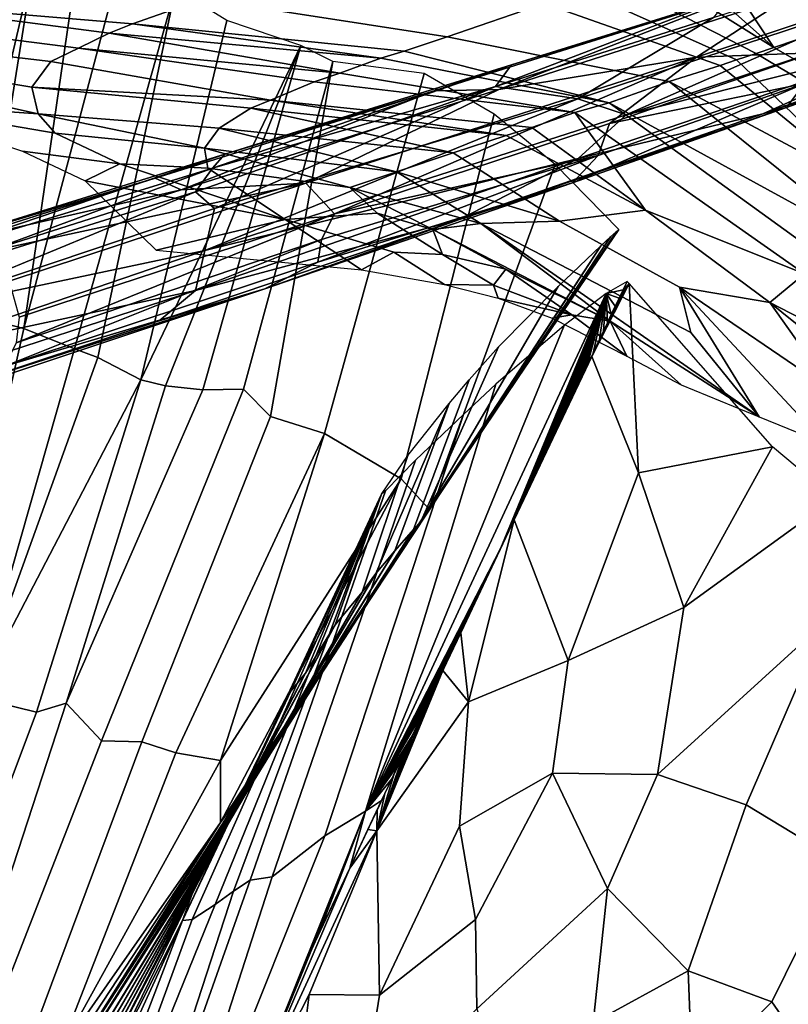
# Model space of a CAD drawing. Units: millimetres. Extents: x -440 to 460, y -607 to 440.
# Drawn here: x 217 to 273, y 55 to 127 of the extents above; entities that cross this region are included whole.
import ezdxf

# ---------------------------------------------------------------- set-up
doc = ezdxf.new("R2010")
doc.units = ezdxf.units.MM
doc.header["$MEASUREMENT"] = 0
doc.layers.add('TANAMAN_D3_FEUILLES_BANANIER', color=7, linetype='Continuous', true_color=0x83ff00)
doc.layers.add('TANAMAN_D3_TIGES_BANANIER', color=7, linetype='Continuous', true_color=0x865d38)

# ---------------------------------------------------------------- blocks, each defined once
blk = doc.blocks.new('9e740613-066a-4ec4-b5df-3724a2806e42')
at = {"layer": 'TANAMAN_D3_TIGES_BANANIER'}
for points in [[(257.597, 121.472, 1559.431), (267.484, 127.395, 1575.191), (282.48, 132.167, 1600.816), (281.924, 129.452, 1600.991)], [(289.034, 132.055, 1596.808), (266.252, 124.504, 1556.407), (274.771, 124.83, 1570.616)], [(273.146, 129.027, 1572.331), (266.252, 124.504, 1556.407), (289.034, 132.055, 1596.808)], [(247.114, 122.045, 1529.78), (251.831, 122.139, 1533.708), (270.419, 129.384, 1571.794)], [(252.757, 123.937, 1544.925), (247.114, 122.045, 1529.78), (270.419, 129.384, 1571.794)], [(251.831, 122.139, 1533.708), (273.146, 129.027, 1572.331), (270.419, 129.384, 1571.794)], [(268.703, 128.939, 1573.219), (252.757, 123.937, 1544.925), (270.419, 129.384, 1571.794)], [(261.109, 120.31, 1564.137), (257.597, 121.472, 1559.431), (281.924, 129.452, 1600.991)], [(282.743, 127.531, 1600.971), (261.109, 120.31, 1564.137), (281.924, 129.452, 1600.991)], [(267.484, 127.395, 1575.191), (251.59, 122.37, 1547.31), (268.703, 128.939, 1573.219)], [(251.59, 122.37, 1547.31), (252.757, 123.937, 1544.925), (268.703, 128.939, 1573.219)], [(273.146, 129.027, 1572.331), (251.831, 122.139, 1533.708), (266.252, 124.504, 1556.407)], [(257.597, 121.472, 1559.431), (251.59, 122.37, 1547.31), (267.484, 127.395, 1575.191)], [(283.6, 125.955, 1599.565), (261.109, 120.31, 1564.137), (282.743, 127.531, 1600.971)], [(288.794, 127.712, 1596.556), (274.14, 122.594, 1570.534), (272.829, 120.827, 1571.991)], [(288.794, 127.712, 1596.556), (272.829, 120.827, 1571.991), (287.235, 125.968, 1597.198)], [(257.611, 117.113, 1555.077), (283.6, 125.955, 1599.565), (271.082, 120.375, 1573.835)], [(283.6, 125.955, 1599.565), (257.611, 117.113, 1555.077), (261.109, 120.31, 1564.137)], [(287.235, 125.968, 1597.198), (272.829, 120.827, 1571.991), (271.082, 120.375, 1573.835)], [(287.235, 125.968, 1597.198), (271.082, 120.375, 1573.835), (285.941, 125.678, 1599.682)], [(283.6, 125.955, 1599.565), (285.941, 125.678, 1599.682), (271.082, 120.375, 1573.835)], [(266.252, 124.504, 1556.407), (237.757, 115.331, 1503.589), (239.841, 113.08, 1506.227)], [(251.831, 122.139, 1533.708), (237.757, 115.331, 1503.589), (266.252, 124.504, 1556.407)], [(266.252, 124.504, 1556.407), (239.841, 113.08, 1506.227), (259.894, 119.678, 1543.558)], [(266.252, 124.504, 1556.407), (259.894, 119.678, 1543.558), (274.771, 124.83, 1570.616)], [(274.14, 122.594, 1570.534), (274.771, 124.83, 1570.616), (259.894, 119.678, 1543.558)], [(251.59, 122.37, 1547.31), (230.935, 116.409, 1508.547), (252.757, 123.937, 1544.925)], [(230.935, 116.409, 1508.547), (231.839, 117.439, 1506.495), (252.757, 123.937, 1544.925)], [(252.757, 123.937, 1544.925), (231.839, 117.439, 1506.495), (247.114, 122.045, 1529.78)], [(226.745, 115.684, 1491.799), (228.652, 114.842, 1490.201), (247.114, 122.045, 1529.78)], [(231.839, 117.439, 1506.495), (226.745, 115.684, 1491.799), (247.114, 122.045, 1529.78)], [(251.831, 122.139, 1533.708), (228.652, 114.842, 1490.201), (237.757, 115.331, 1503.589)], [(228.652, 114.842, 1490.201), (251.831, 122.139, 1533.708), (247.114, 122.045, 1529.78)], [(229.694, 114.696, 1508.412), (230.935, 116.409, 1508.547), (251.59, 122.37, 1547.31)], [(231.085, 113.468, 1511.777), (229.694, 114.696, 1508.412), (251.59, 122.37, 1547.31)], [(257.597, 121.472, 1559.431), (231.085, 113.468, 1511.777), (251.59, 122.37, 1547.31)], [(274.14, 122.594, 1570.534), (259.074, 117.336, 1543.376), (257.196, 115.354, 1543.864)], [(274.14, 122.594, 1570.534), (257.196, 115.354, 1543.864), (272.829, 120.827, 1571.991)], [(259.074, 117.336, 1543.376), (274.14, 122.594, 1570.534), (259.894, 119.678, 1543.558)], [(261.109, 120.31, 1564.137), (230.374, 110.421, 1509.385), (257.597, 121.472, 1559.431)], [(230.374, 110.421, 1509.385), (231.085, 113.468, 1511.777), (257.597, 121.472, 1559.431)], [(272.829, 120.827, 1571.991), (257.196, 115.354, 1543.864), (248.955, 112.677, 1534.423)], [(272.829, 120.827, 1571.991), (248.955, 112.677, 1534.423), (271.082, 120.375, 1573.835)], [(261.109, 120.31, 1564.137), (257.611, 117.113, 1555.077), (230.374, 110.421, 1509.385)], [(271.082, 120.375, 1573.835), (248.955, 112.677, 1534.423), (257.611, 117.113, 1555.077)], [(259.074, 117.336, 1543.376), (259.894, 119.678, 1543.558), (239.841, 113.08, 1506.227)], [(208.743, 109.609, 1466.018), (210.226, 110.73, 1464.803), (231.839, 117.439, 1506.495)], [(208.743, 109.609, 1466.018), (231.839, 117.439, 1506.495), (230.935, 116.409, 1508.547)], [(231.839, 117.439, 1506.495), (210.226, 110.73, 1464.803), (226.745, 115.684, 1491.799)], [(257.611, 117.113, 1555.077), (229.691, 107.485, 1503.764), (230.374, 110.421, 1509.385)], [(248.955, 112.677, 1534.423), (229.691, 107.485, 1503.764), (257.611, 117.113, 1555.077)], [(259.074, 117.336, 1543.376), (238.613, 109.556, 1507.23), (257.196, 115.354, 1543.864)], [(259.074, 117.336, 1543.376), (238.901, 111.22, 1505.14), (238.613, 109.556, 1507.23)], [(238.901, 111.22, 1505.14), (259.074, 117.336, 1543.376), (239.841, 113.08, 1506.227)], [(229.694, 114.696, 1508.412), (207.878, 107.89, 1466.962), (230.935, 116.409, 1508.547)], [(207.878, 107.89, 1466.962), (208.743, 109.609, 1466.018), (230.935, 116.409, 1508.547)], [(210.226, 110.73, 1464.803), (212.14, 111.071, 1463.326), (226.745, 115.684, 1491.799)], [(226.745, 115.684, 1491.799), (212.14, 111.071, 1463.326), (228.652, 114.842, 1490.201)], [(228.652, 114.842, 1490.201), (214.278, 110.26, 1462.254), (237.757, 115.331, 1503.589)], [(214.278, 110.26, 1462.254), (216.094, 108.183, 1461.418), (237.757, 115.331, 1503.589)], [(239.841, 113.08, 1506.227), (237.757, 115.331, 1503.589), (216.094, 108.183, 1461.418), (216.822, 105.562, 1461.65)], [(257.196, 115.354, 1543.864), (238.613, 109.556, 1507.23), (234.75, 107.622, 1503.634)], [(257.196, 115.354, 1543.864), (234.75, 107.622, 1503.634), (248.955, 112.677, 1534.423)], [(231.085, 113.468, 1511.777), (207.82, 105.651, 1467.912), (229.694, 114.696, 1508.412)], [(207.82, 105.651, 1467.912), (207.878, 107.89, 1466.962), (229.694, 114.696, 1508.412)], [(212.14, 111.071, 1463.326), (214.278, 110.26, 1462.254), (228.652, 114.842, 1490.201)], [(230.374, 110.421, 1509.385), (207.82, 105.651, 1467.912), (231.085, 113.468, 1511.777)], [(239.841, 113.08, 1506.227), (216.822, 105.562, 1461.65), (216.606, 103.68, 1462.18)], [(239.841, 113.08, 1506.227), (216.606, 103.68, 1462.18), (238.901, 111.22, 1505.14)], [(234.75, 107.622, 1503.634), (227.036, 105.277, 1493.585), (248.955, 112.677, 1534.423)], [(229.691, 107.485, 1503.764), (248.955, 112.677, 1534.423), (227.036, 105.277, 1493.585)], [(238.613, 109.556, 1507.23), (238.901, 111.22, 1505.14), (215.781, 101.969, 1463.141)], [(238.901, 111.22, 1505.14), (216.606, 103.68, 1462.18), (215.781, 101.969, 1463.141)], [(208.559, 102.98, 1467.559), (207.82, 105.651, 1467.912), (230.374, 110.421, 1509.385)], [(229.691, 107.485, 1503.764), (208.559, 102.98, 1467.559), (230.374, 110.421, 1509.385)], [(234.75, 107.622, 1503.634), (238.613, 109.556, 1507.23), (215.781, 101.969, 1463.141)], [(229.691, 107.485, 1503.764), (210.284, 101.186, 1466.943), (208.559, 102.98, 1467.559)], [(229.691, 107.485, 1503.764), (227.036, 105.277, 1493.585), (212.421, 100.438, 1465.522), (210.284, 101.186, 1466.943)], [(234.75, 107.622, 1503.634), (214.154, 100.76, 1464.237), (212.421, 100.438, 1465.522)], [(234.75, 107.622, 1503.634), (212.421, 100.438, 1465.522), (227.036, 105.277, 1493.585)], [(214.154, 100.76, 1464.237), (234.75, 107.622, 1503.634), (215.781, 101.969, 1463.141)]]:
    blk.add_3dface(points, dxfattribs=at)
blk = doc.blocks.new('fe1ca72d-d912-4385-b198-a996276960f0')
at = {"layer": 'TANAMAN_D3_FEUILLES_BANANIER'}
for points in [[(266.956, 132.703, 1607.595), (264.647, 131.651, 1603.063), (271.903, 125.218, 1574.747)], [(266.956, 132.703, 1607.595), (271.903, 125.218, 1574.747), (278.59, 127.461, 1586.417)], [(211.885, 105.715, 1828.746), (217.9, 131.431, 1831.373), (215.352, 131.292, 1821.264)], [(211.885, 105.715, 1828.746), (213.768, 105.608, 1836.208), (217.9, 131.431, 1831.373)], [(213.768, 105.608, 1836.208), (217.184, 104.716, 1849.327), (221.058, 131.341, 1843.833), (217.9, 131.431, 1831.373)], [(264.647, 131.651, 1603.063), (262.834, 130.903, 1599.823), (271.903, 125.218, 1574.747)], [(224.124, 130.956, 1855.661), (221.058, 131.341, 1843.833), (217.184, 104.716, 1849.327)], [(224.124, 130.956, 1855.661), (217.184, 104.716, 1849.327), (220.866, 103.248, 1862.576), (228.23, 129.513, 1870.744)], [(270.611, 124.783, 1572.475), (271.903, 125.218, 1574.747), (262.834, 130.903, 1599.823), (260.302, 130.068, 1596.189)], [(225.102, 126.928, 1576.723), (230.237, 128.769, 1587.845), (209.911, 130.099, 1590.137), (205.854, 128.543, 1578.02)], [(248.059, 126.001, 1575.978), (255.134, 128.414, 1588.411), (235.419, 130.417, 1596.903), (230.237, 128.769, 1587.845)], [(269.177, 124.301, 1569.968), (270.611, 124.783, 1572.475), (260.302, 130.068, 1596.189), (257.999, 129.324, 1592.779)], [(228.23, 129.513, 1870.744), (220.866, 103.248, 1862.576), (222.579, 102.613, 1868.445)], [(222.579, 102.613, 1868.445), (225.701, 100.974, 1879.728), (231.979, 127.174, 1884.101), (228.23, 129.513, 1870.744)], [(267.976, 123.91, 1567.895), (269.177, 124.301, 1569.968), (257.999, 129.324, 1592.779), (255.134, 128.414, 1588.411)], [(223.407, 126.249, 1572.36), (205.854, 128.543, 1578.02), (204.574, 127.27, 1568.074), (221.16, 125.159, 1564.637)], [(223.407, 126.249, 1572.36), (225.102, 126.928, 1576.723), (205.854, 128.543, 1578.02)], [(244.929, 124.952, 1570.288), (248.059, 126.001, 1575.978), (230.237, 128.769, 1587.845), (225.102, 126.928, 1576.723)], [(264.262, 122.721, 1561.508), (267.976, 123.91, 1567.895), (255.134, 128.414, 1588.411), (248.059, 126.001, 1575.978)], [(204.574, 127.27, 1568.074), (203.554, 126.006, 1557.488), (219.148, 124.185, 1557.333), (221.16, 125.159, 1564.637)], [(225.701, 100.974, 1879.728), (237.373, 125.358, 1902.188), (231.979, 127.174, 1884.101)], [(278.59, 127.461, 1586.417), (271.903, 125.218, 1574.747), (288.687, 115.601, 1562.746), (287.597, 117.868, 1567.974)], [(225.102, 126.928, 1576.723), (223.407, 126.249, 1572.36), (243.226, 124.433, 1567.411)], [(225.102, 126.928, 1576.723), (243.226, 124.433, 1567.411), (244.929, 124.952, 1570.288)], [(219.148, 124.185, 1557.333), (203.554, 126.006, 1557.488), (204.395, 124.529, 1546.148), (217.768, 122.328, 1543.63)], [(223.407, 126.249, 1572.36), (221.16, 125.159, 1564.637), (240.227, 123.349, 1561.159)], [(223.407, 126.249, 1572.36), (240.227, 123.349, 1561.159), (243.226, 124.433, 1567.411)], [(248.059, 126.001, 1575.978), (244.929, 124.952, 1570.288), (259.878, 121.17, 1553.261), (264.262, 122.721, 1561.508)], [(238.346, 122.706, 1557.266), (221.16, 125.159, 1564.637), (219.148, 124.185, 1557.333), (235.168, 121.366, 1548.551)], [(221.16, 125.159, 1564.637), (238.346, 122.706, 1557.266), (240.227, 123.349, 1561.159)], [(225.701, 100.974, 1879.728), (227.508, 100.556, 1885.834), (237.373, 125.358, 1902.188)], [(237.373, 125.358, 1902.188), (227.508, 100.556, 1885.834), (230.222, 100.251, 1894.789)], [(230.222, 100.251, 1894.789), (233.2, 100.294, 1904.312), (239.71, 124.199, 1909.882), (237.373, 125.358, 1902.188)], [(259.878, 121.17, 1553.261), (244.929, 124.952, 1570.288), (243.226, 124.433, 1567.411)], [(271.903, 125.218, 1574.747), (270.611, 124.783, 1572.475), (286.6, 115.188, 1559.785), (288.687, 115.601, 1562.746)], [(217.768, 122.328, 1543.63), (204.395, 124.529, 1546.148), (206.33, 122.991, 1535.561), (218.21, 120.38, 1530.315)], [(219.148, 124.185, 1557.333), (217.768, 122.328, 1543.63), (235.168, 121.366, 1548.551)], [(239.71, 124.199, 1909.882), (233.2, 100.294, 1904.312), (235.162, 98.3, 1911.398)], [(235.162, 98.3, 1911.398), (239.109, 97.061, 1923.514), (246.376, 123.313, 1930.293), (239.71, 124.199, 1909.882)], [(257.371, 120.47, 1549.378), (259.878, 121.17, 1553.261), (243.226, 124.433, 1567.411), (240.227, 123.349, 1561.159)], [(279.098, 114.821, 1551.693), (269.177, 124.301, 1569.968), (267.976, 123.91, 1567.895)], [(270.611, 124.783, 1572.475), (269.177, 124.301, 1569.968), (279.098, 114.821, 1551.693), (286.6, 115.188, 1559.785)], [(267.976, 123.91, 1567.895), (264.262, 122.721, 1561.508), (279.098, 114.821, 1551.693)], [(218.21, 120.38, 1530.315), (206.33, 122.991, 1535.561), (201.322, 122.898, 1527.382), (206.401, 121.21, 1521.061)], [(240.227, 123.349, 1561.159), (238.346, 122.706, 1557.266), (257.371, 120.47, 1549.378)], [(239.109, 97.061, 1923.514), (244.701, 93.769, 1940.654), (251.497, 120.358, 1945.655), (246.376, 123.313, 1930.293)], [(217.768, 122.328, 1543.63), (218.21, 120.38, 1530.315), (231.425, 119.337, 1534.97), (233.728, 120.79, 1544.677)], [(217.768, 122.328, 1543.63), (233.728, 120.79, 1544.677), (235.168, 121.366, 1548.551)], [(238.346, 122.706, 1557.266), (235.168, 121.366, 1548.551), (254.237, 119.386, 1543.499), (257.371, 120.47, 1549.378)], [(264.262, 122.721, 1561.508), (259.878, 121.17, 1553.261), (275.038, 112.884, 1542.267), (274.924, 114.188, 1546.113)], [(264.262, 122.721, 1561.508), (274.924, 114.188, 1546.113), (279.098, 114.821, 1551.693)], [(252.355, 118.785, 1540.169), (235.168, 121.366, 1548.551), (233.728, 120.79, 1544.677)], [(252.355, 118.785, 1540.169), (254.237, 119.386, 1543.499), (235.168, 121.366, 1548.551)], [(224.176, 116.724, 1514.787), (219.449, 118.966, 1522.64), (206.401, 121.21, 1521.061), (217.066, 117.659, 1512.435)], [(206.401, 121.21, 1521.061), (219.449, 118.966, 1522.64), (218.21, 120.38, 1530.315)], [(233.728, 120.79, 1544.677), (231.425, 119.337, 1534.97), (248.492, 117.522, 1533.129)], [(248.492, 117.522, 1533.129), (252.355, 118.785, 1540.169), (233.728, 120.79, 1544.677)], [(259.878, 121.17, 1553.261), (257.371, 120.47, 1549.378), (274.131, 108.702, 1527.878), (274.912, 110.324, 1534.07)], [(274.912, 110.324, 1534.07), (275.038, 112.884, 1542.267), (259.878, 121.17, 1553.261)], [(218.21, 120.38, 1530.315), (219.449, 118.966, 1522.64), (230.364, 117.866, 1526.08)], [(218.21, 120.38, 1530.315), (230.364, 117.866, 1526.08), (231.425, 119.337, 1534.97)], [(244.701, 93.769, 1940.654), (246.711, 91.588, 1947.152), (255.935, 116.682, 1958.913), (251.497, 120.358, 1945.655)], [(257.371, 120.47, 1549.378), (254.237, 119.386, 1543.499), (262.536, 113.365, 1531.386)], [(257.371, 120.47, 1549.378), (262.536, 113.365, 1531.386), (274.131, 108.702, 1527.878)], [(244.36, 116.141, 1525.437), (231.425, 119.337, 1534.97), (230.364, 117.866, 1526.08)], [(248.492, 117.522, 1533.129), (231.425, 119.337, 1534.97), (244.36, 116.141, 1525.437)], [(254.237, 119.386, 1543.499), (252.355, 118.785, 1540.169), (262.536, 113.365, 1531.386)], [(230.6, 116.42, 1518.857), (230.364, 117.866, 1526.08), (219.449, 118.966, 1522.64), (224.176, 116.724, 1514.787)], [(248.492, 117.522, 1533.129), (256.261, 112.561, 1522.855), (262.536, 113.365, 1531.386), (252.355, 118.785, 1540.169)], [(240.952, 115.004, 1519.025), (230.364, 117.866, 1526.08), (230.6, 116.42, 1518.857)], [(244.36, 116.141, 1525.437), (230.364, 117.866, 1526.08), (240.952, 115.004, 1519.025)], [(224.176, 116.724, 1514.787), (217.066, 117.659, 1512.435), (221.641, 115.481, 1507.594)], [(256.261, 112.561, 1522.855), (248.492, 117.522, 1533.129), (244.36, 116.141, 1525.437)], [(236.23, 112.669, 1507.278), (224.176, 116.724, 1514.787), (221.641, 115.481, 1507.594)], [(230.6, 116.42, 1518.857), (224.176, 116.724, 1514.787), (236.23, 112.669, 1507.278)], [(242.95, 113.133, 1513.478), (240.952, 115.004, 1519.025), (230.6, 116.42, 1518.857), (236.23, 112.669, 1507.278)], [(246.711, 91.588, 1947.152), (260.575, 111.946, 1972.74), (255.935, 116.682, 1958.913)], [(250.507, 112.393, 1516.889), (244.36, 116.141, 1525.437), (240.952, 115.004, 1519.025)], [(256.261, 112.561, 1522.855), (244.36, 116.141, 1525.437), (250.507, 112.393, 1516.889)], [(221.641, 115.481, 1507.594), (226.825, 110.435, 1492.573), (236.23, 112.669, 1507.278)], [(250.507, 112.393, 1516.889), (240.952, 115.004, 1519.025), (247.018, 111.951, 1512.412)], [(247.018, 111.951, 1512.412), (240.952, 115.004, 1519.025), (242.95, 113.133, 1513.478)], [(242.95, 113.133, 1513.478), (236.23, 112.669, 1507.278), (244.17, 110.283, 1504.158), (247.716, 110.113, 1506.093)], [(247.018, 111.951, 1512.412), (242.95, 113.133, 1513.478), (247.716, 110.113, 1506.093)], [(262.536, 113.365, 1531.386), (256.261, 112.561, 1522.855), (265.011, 107.74, 1514.989), (271.6, 106.62, 1518.238)], [(262.536, 113.365, 1531.386), (271.6, 106.62, 1518.238), (274.131, 108.702, 1527.878)], [(236.23, 112.669, 1507.278), (226.825, 110.435, 1492.573), (241.805, 109.014, 1497.992)], [(241.805, 109.014, 1497.992), (244.17, 110.283, 1504.158), (236.23, 112.669, 1507.278)], [(250.507, 112.393, 1516.889), (247.018, 111.951, 1512.412), (259.943, 105.254, 1499.712)], [(265.827, 104.436, 1504.001), (265.011, 107.74, 1514.989), (256.261, 112.561, 1522.855), (250.507, 112.393, 1516.889)], [(250.507, 112.393, 1516.889), (270.823, 98.29, 1486.221), (265.827, 104.436, 1504.001)], [(270.823, 98.29, 1486.221), (250.507, 112.393, 1516.889), (259.943, 105.254, 1499.712)], [(259.274, 110.758, 1969.731), (259.976, 111.397, 1971.368), (246.54, 91.193, 1947.126)], [(259.976, 111.397, 1971.368), (246.733, 91.49, 1947.388), (246.54, 91.193, 1947.126)], [(246.711, 91.588, 1947.152), (253.637, 101.764, 1959.965), (260.575, 111.946, 1972.74)], [(260.423, 111.8, 1972.395), (260.579, 111.939, 1972.755), (246.711, 91.588, 1947.152)], [(260.579, 111.939, 1972.755), (253.637, 101.764, 1959.965), (246.711, 91.588, 1947.152)], [(260.423, 111.8, 1972.395), (246.711, 91.588, 1947.152), (246.733, 91.49, 1947.388)], [(259.976, 111.397, 1971.368), (260.423, 111.8, 1972.395), (246.733, 91.49, 1947.388)], [(247.018, 111.951, 1512.412), (252.339, 109.055, 1506.283), (259.943, 105.254, 1499.712)], [(252.339, 109.055, 1506.283), (247.018, 111.951, 1512.412), (247.716, 110.113, 1506.093)], [(260.575, 111.946, 1972.74), (253.637, 101.764, 1959.965), (260.579, 111.939, 1972.755)], [(260.579, 111.939, 1972.755), (253.637, 101.764, 1959.965), (260.579, 111.939, 1972.755)], [(259.274, 110.758, 1969.731), (246.159, 90.717, 1946.423), (256.151, 107.793, 1962.553)], [(259.274, 110.758, 1969.731), (246.54, 91.193, 1947.126), (246.159, 90.717, 1946.423)], [(247.867, 107.932, 1498.19), (244.17, 110.283, 1504.158), (241.805, 109.014, 1497.992)], [(247.716, 110.113, 1506.093), (244.17, 110.283, 1504.158), (247.867, 107.932, 1498.19), (251.434, 107.88, 1500.61)], [(252.339, 109.055, 1506.283), (247.716, 110.113, 1506.093), (251.434, 107.88, 1500.61)], [(257.167, 105.711, 1498.114), (252.339, 109.055, 1506.283), (251.434, 107.88, 1500.61)], [(259.943, 105.254, 1499.712), (252.339, 109.055, 1506.283), (257.167, 105.711, 1498.114)], [(274.131, 108.702, 1527.878), (271.6, 106.62, 1518.238), (285.209, 99.598, 1510.333)], [(256.151, 107.793, 1962.553), (246.159, 90.717, 1946.423), (251.811, 103.383, 1952.508)], [(251.772, 106.935, 1497.265), (251.434, 107.88, 1500.61), (247.867, 107.932, 1498.19)], [(257.167, 105.711, 1498.114), (251.434, 107.88, 1500.61), (251.772, 106.935, 1497.265)], [(262.02, 94.217, 1985.919), (261.331, 108.007, 1976.18), (258.602, 102.678, 1972.791)], [(259.761, 105.12, 1974.124), (258.602, 102.678, 1972.791), (261.331, 108.007, 1976.18)], [(259.651, 107.274, 1972.087), (260.899, 107.556, 1975.406), (261.187, 108.163, 1975.737)], [(261.331, 108.007, 1976.18), (260.623, 106.935, 1975.114), (259.761, 105.12, 1974.124)], [(261.331, 108.007, 1976.18), (260.899, 107.556, 1975.406), (260.623, 106.935, 1975.114)], [(261.187, 108.163, 1975.737), (260.899, 107.556, 1975.406), (260.899, 107.556, 1975.406)], [(261.187, 108.163, 1975.737), (260.899, 107.556, 1975.406), (261.187, 108.163, 1975.737)], [(261.187, 108.163, 1975.737), (260.899, 107.556, 1975.406), (261.331, 108.007, 1976.18)], [(271.789, 96.092, 2007.599), (261.331, 108.007, 1976.18), (262.02, 94.217, 1985.919)], [(265.011, 107.74, 1514.989), (265.827, 104.436, 1504.001), (270.823, 98.29, 1486.221)], [(275.66, 96.323, 1486.006), (265.011, 107.74, 1514.989), (270.823, 98.29, 1486.221)], [(276.214, 100.103, 1500.52), (265.011, 107.74, 1514.989), (275.66, 96.323, 1486.006)], [(271.6, 106.62, 1518.238), (265.011, 107.74, 1514.989), (276.214, 100.103, 1500.52)], [(242.109, 69.548, 1952.291), (251.977, 88.74, 1965.131), (259.651, 107.274, 1972.087)], [(242.109, 69.548, 1952.291), (259.651, 107.274, 1972.087), (256.587, 104.934, 1964.925)], [(251.977, 88.74, 1965.131), (252.264, 89.348, 1965.463), (259.651, 107.274, 1972.087)], [(259.651, 107.274, 1972.087), (252.264, 89.348, 1965.463), (252.551, 89.955, 1965.795)], [(259.651, 107.274, 1972.087), (252.551, 89.955, 1965.795), (252.714, 90.297, 1965.983)], [(259.651, 107.274, 1972.087), (252.714, 90.297, 1965.983), (253.414, 91.776, 1966.791)], [(259.651, 107.274, 1972.087), (253.414, 91.776, 1966.791), (253.701, 92.383, 1967.122)], [(253.703, 92.387, 1967.125), (259.651, 107.274, 1972.087), (253.701, 92.383, 1967.122)], [(259.651, 107.274, 1972.087), (253.703, 92.387, 1967.125), (254.276, 93.597, 1967.786)], [(259.651, 107.274, 1972.087), (254.276, 93.597, 1967.786), (254.564, 94.204, 1968.118)], [(254.565, 94.206, 1968.119), (259.651, 107.274, 1972.087), (254.564, 94.204, 1968.118)], [(259.651, 107.274, 1972.087), (254.565, 94.206, 1968.119), (255.139, 95.418, 1968.781)], [(255.427, 96.025, 1969.113), (259.651, 107.274, 1972.087), (255.139, 95.418, 1968.781)], [(259.651, 107.274, 1972.087), (255.427, 96.025, 1969.113), (255.715, 96.632, 1969.444)], [(259.651, 107.274, 1972.087), (255.715, 96.632, 1969.444), (256.002, 97.239, 1969.776)], [(256.29, 97.846, 1970.107), (259.651, 107.274, 1972.087), (256.002, 97.239, 1969.776)], [(259.651, 107.274, 1972.087), (256.29, 97.846, 1970.107), (256.578, 98.453, 1970.439)], [(259.651, 107.274, 1972.087), (256.578, 98.453, 1970.439), (256.866, 99.06, 1970.77)], [(257.154, 99.666, 1971.101), (259.651, 107.274, 1972.087), (256.866, 99.06, 1970.77)], [(259.651, 107.274, 1972.087), (257.154, 99.666, 1971.101), (257.442, 100.273, 1971.433)], [(259.651, 107.274, 1972.087), (257.442, 100.273, 1971.433), (257.73, 100.88, 1971.764)], [(258.017, 101.487, 1972.095), (259.651, 107.274, 1972.087), (257.73, 100.88, 1971.764)], [(259.651, 107.274, 1972.087), (258.017, 101.487, 1972.095), (258.305, 102.094, 1972.427)], [(259.651, 107.274, 1972.087), (258.305, 102.094, 1972.427), (258.706, 102.939, 1972.888)], [(259.651, 107.274, 1972.087), (258.706, 102.939, 1972.888), (259.17, 103.915, 1973.42)], [(259.651, 107.274, 1972.087), (259.17, 103.915, 1973.42), (259.458, 104.522, 1973.751)], [(259.746, 105.129, 1974.082), (259.651, 107.274, 1972.087), (259.458, 104.522, 1973.751)], [(259.651, 107.274, 1972.087), (260.611, 106.949, 1975.075), (260.899, 107.556, 1975.406)], [(260.611, 106.949, 1975.075), (259.651, 107.274, 1972.087), (260.322, 106.343, 1974.744)], [(259.651, 107.274, 1972.087), (259.746, 105.129, 1974.082), (260.034, 105.736, 1974.413)], [(259.651, 107.274, 1972.087), (260.034, 105.736, 1974.413), (260.322, 106.343, 1974.744)], [(260.611, 106.949, 1975.075), (260.322, 106.343, 1974.744), (260.322, 106.343, 1974.744)], [(260.611, 106.949, 1975.075), (260.322, 106.343, 1974.744), (260.335, 106.328, 1974.783)], [(260.611, 106.949, 1975.075), (260.322, 106.343, 1974.744), (260.611, 106.949, 1975.075)], [(260.623, 106.935, 1975.114), (260.611, 106.949, 1975.075), (260.335, 106.328, 1974.783)], [(260.899, 107.556, 1975.406), (260.611, 106.949, 1975.075), (260.611, 106.949, 1975.075)], [(260.899, 107.556, 1975.406), (260.611, 106.949, 1975.075), (260.623, 106.935, 1975.114)], [(260.899, 107.556, 1975.406), (260.611, 106.949, 1975.075), (260.899, 107.556, 1975.406)], [(255.722, 105.476, 1494.996), (257.167, 105.711, 1498.114), (251.772, 106.935, 1497.265)], [(260.623, 106.935, 1975.114), (260.335, 106.328, 1974.783), (259.761, 105.12, 1974.124)], [(260.335, 106.328, 1974.783), (260.047, 105.721, 1974.452), (259.761, 105.12, 1974.124)], [(260.322, 106.343, 1974.744), (260.034, 105.736, 1974.413), (260.034, 105.736, 1974.413)], [(260.322, 106.343, 1974.744), (260.034, 105.736, 1974.413), (260.047, 105.721, 1974.452)], [(260.322, 106.343, 1974.744), (260.034, 105.736, 1974.413), (260.322, 106.343, 1974.744)], [(260.335, 106.328, 1974.783), (260.322, 106.343, 1974.744), (260.047, 105.721, 1974.452)], [(271.6, 106.62, 1518.238), (276.214, 100.103, 1500.52), (288.334, 93.154, 1491.299)], [(288.334, 93.154, 1491.299), (285.209, 99.598, 1510.333), (271.6, 106.62, 1518.238)], [(208.14, 79.336, 1834.649), (211.306, 78.763, 1845.971), (217.184, 104.716, 1849.327), (213.768, 105.608, 1836.208)], [(261.167, 102.709, 1490.396), (257.167, 105.711, 1498.114), (255.722, 105.476, 1494.996)], [(259.943, 105.254, 1499.712), (257.167, 105.711, 1498.114), (261.167, 102.709, 1490.396)], [(260.034, 105.736, 1974.413), (259.746, 105.129, 1974.082), (259.746, 105.129, 1974.082)], [(260.034, 105.736, 1974.413), (259.746, 105.129, 1974.082), (260.034, 105.736, 1974.413)], [(260.034, 105.736, 1974.413), (259.746, 105.129, 1974.082), (259.761, 105.12, 1974.124)], [(260.047, 105.721, 1974.452), (260.034, 105.736, 1974.413), (259.761, 105.12, 1974.124)], [(256.587, 104.934, 1964.925), (251.62, 100.672, 1953.275), (242.109, 69.548, 1952.291)], [(259.761, 105.12, 1974.124), (259.47, 104.508, 1973.789), (258.602, 102.678, 1972.791)], [(259.746, 105.129, 1974.082), (259.458, 104.522, 1973.751), (259.458, 104.522, 1973.751)], [(259.746, 105.129, 1974.082), (259.458, 104.522, 1973.751), (259.47, 104.508, 1973.789)], [(259.746, 105.129, 1974.082), (259.458, 104.522, 1973.751), (259.746, 105.129, 1974.082)], [(259.761, 105.12, 1974.124), (259.746, 105.129, 1974.082), (259.47, 104.508, 1973.789)], [(270.823, 98.29, 1486.221), (259.943, 105.254, 1499.712), (265.12, 100.623, 1487.552)], [(265.12, 100.623, 1487.552), (259.943, 105.254, 1499.712), (261.167, 102.709, 1490.396)], [(211.306, 78.763, 1845.971), (213.614, 77.862, 1854.469), (220.866, 103.248, 1862.576), (217.184, 104.716, 1849.327)], [(259.47, 104.508, 1973.789), (259.182, 103.901, 1973.458), (258.602, 102.678, 1972.791)], [(259.458, 104.522, 1973.751), (259.17, 103.915, 1973.42), (259.17, 103.915, 1973.42)], [(259.458, 104.522, 1973.751), (259.17, 103.915, 1973.42), (259.182, 103.901, 1973.458)], [(259.458, 104.522, 1973.751), (259.17, 103.915, 1973.42), (259.458, 104.522, 1973.751)], [(259.47, 104.508, 1973.789), (259.458, 104.522, 1973.751), (259.182, 103.901, 1973.458)], [(251.811, 103.383, 1952.508), (246.159, 90.717, 1946.423), (245.615, 90.08, 1945.341), (249.656, 100.981, 1947.54)], [(259.182, 103.901, 1973.458), (258.894, 103.294, 1973.127), (258.602, 102.678, 1972.791)], [(259.17, 103.915, 1973.42), (258.706, 102.939, 1972.888), (258.882, 103.308, 1973.089)], [(259.17, 103.915, 1973.42), (258.882, 103.308, 1973.089), (258.894, 103.294, 1973.127)], [(259.17, 103.915, 1973.42), (258.882, 103.308, 1973.089), (259.17, 103.915, 1973.42)], [(259.182, 103.901, 1973.458), (259.17, 103.915, 1973.42), (258.894, 103.294, 1973.127)], [(222.579, 102.613, 1868.445), (220.866, 103.248, 1862.576), (213.614, 77.862, 1854.469)], [(258.602, 102.678, 1972.791), (258.706, 102.939, 1972.888), (252.959, 90.768, 1966.323)], [(258.305, 102.094, 1972.427), (252.959, 90.768, 1966.323), (258.706, 102.939, 1972.888)], [(262.02, 94.217, 1985.919), (258.602, 102.678, 1972.791), (252.959, 90.768, 1966.323), (256.897, 80.526, 1981.999)], [(258.894, 103.294, 1973.127), (258.882, 103.308, 1973.089), (258.602, 102.678, 1972.791)], [(258.882, 103.308, 1973.089), (258.706, 102.939, 1972.888), (258.602, 102.678, 1972.791)], [(222.579, 102.613, 1868.445), (213.614, 77.862, 1854.469), (225.701, 100.974, 1879.728)], [(258.305, 102.094, 1972.427), (258.018, 101.487, 1972.095), (252.959, 90.768, 1966.323)], [(258.305, 102.094, 1972.427), (258.017, 101.487, 1972.095), (258.018, 101.487, 1972.095)], [(258.018, 101.487, 1972.095), (257.73, 100.88, 1971.764), (252.959, 90.768, 1966.323)], [(258.017, 101.487, 1972.095), (257.73, 100.88, 1971.764), (257.73, 100.88, 1971.764)], [(258.017, 101.487, 1972.095), (257.73, 100.88, 1971.764), (258.018, 101.487, 1972.095)], [(225.701, 100.974, 1879.728), (213.614, 77.862, 1854.469), (218.103, 76.75, 1871.088)], [(218.103, 76.75, 1871.088), (220.258, 77.417, 1878.105), (227.508, 100.556, 1885.834), (225.701, 100.974, 1879.728)], [(220.258, 77.417, 1878.105), (230.222, 100.251, 1894.789), (227.508, 100.556, 1885.834)], [(239.143, 67.742, 1944.916), (242.109, 69.548, 1952.291), (251.62, 100.672, 1953.275), (249.239, 98.468, 1947.64)], [(249.656, 100.981, 1947.54), (245.615, 90.08, 1945.341), (244.243, 88.507, 1942.482), (248.209, 99.267, 1944.279)], [(257.73, 100.88, 1971.764), (257.442, 100.273, 1971.433), (252.959, 90.768, 1966.323)], [(257.73, 100.88, 1971.764), (257.442, 100.273, 1971.433), (257.442, 100.273, 1971.433)], [(257.73, 100.88, 1971.764), (257.442, 100.273, 1971.433), (257.73, 100.88, 1971.764)], [(233.2, 100.294, 1904.312), (230.222, 100.251, 1894.789), (220.258, 77.417, 1878.105), (222.838, 74.665, 1888.727)], [(222.838, 74.665, 1888.727), (225.781, 74.604, 1898.042), (235.162, 98.3, 1911.398), (233.2, 100.294, 1904.312)], [(257.442, 100.273, 1971.433), (257.154, 99.666, 1971.102), (252.959, 90.768, 1966.323)], [(257.442, 100.273, 1971.433), (257.154, 99.666, 1971.101), (257.154, 99.666, 1971.102)], [(257.442, 100.273, 1971.433), (257.154, 99.666, 1971.102), (257.442, 100.273, 1971.433)], [(248.209, 99.267, 1944.279), (242.846, 86.877, 1939.497), (241.852, 85.508, 1937.08), (245.181, 95.465, 1937.438)], [(244.243, 88.507, 1942.482), (242.846, 86.877, 1939.497), (248.209, 99.267, 1944.279)], [(257.154, 99.666, 1971.102), (256.866, 99.06, 1970.77), (252.959, 90.768, 1966.323)], [(256.866, 99.06, 1970.77), (256.578, 98.453, 1970.439), (252.959, 90.768, 1966.323)], [(256.866, 99.06, 1970.77), (256.578, 98.453, 1970.439), (256.578, 98.453, 1970.439)], [(256.866, 99.06, 1970.77), (256.578, 98.453, 1970.439), (256.866, 99.06, 1970.77)], [(257.154, 99.666, 1971.101), (256.866, 99.06, 1970.77), (256.866, 99.06, 1970.77)], [(257.154, 99.666, 1971.101), (256.866, 99.06, 1970.77), (257.154, 99.666, 1971.102)], [(235.299, 64.764, 1935.598), (239.143, 67.742, 1944.916), (249.239, 98.468, 1947.64), (245.75, 95.126, 1939.329)], [(256.578, 98.453, 1970.439), (256.29, 97.846, 1970.107), (252.959, 90.768, 1966.323)], [(256.578, 98.453, 1970.439), (256.29, 97.846, 1970.107), (256.29, 97.846, 1970.107)], [(256.578, 98.453, 1970.439), (256.29, 97.846, 1970.107), (256.578, 98.453, 1970.439)], [(239.109, 97.061, 1923.514), (235.162, 98.3, 1911.398), (225.781, 74.604, 1898.042), (228.257, 73.793, 1906.088)], [(256.29, 97.846, 1970.107), (256.002, 97.239, 1969.776), (252.959, 90.768, 1966.323)], [(256.29, 97.846, 1970.107), (256.002, 97.239, 1969.776), (256.002, 97.239, 1969.776)], [(256.29, 97.846, 1970.107), (256.002, 97.239, 1969.776), (256.29, 97.846, 1970.107)], [(228.257, 73.793, 1906.088), (231.527, 73.237, 1916.145), (239.109, 97.061, 1923.514)], [(231.527, 73.237, 1916.145), (244.701, 93.769, 1940.654), (239.109, 97.061, 1923.514)], [(256.002, 97.239, 1969.776), (255.715, 96.632, 1969.444), (252.959, 90.768, 1966.323)], [(256.002, 97.239, 1969.776), (255.715, 96.632, 1969.444), (255.715, 96.632, 1969.444)], [(256.002, 97.239, 1969.776), (255.715, 96.632, 1969.444), (256.002, 97.239, 1969.776)], [(255.715, 96.632, 1969.444), (255.427, 96.025, 1969.113), (252.959, 90.768, 1966.323)], [(255.715, 96.632, 1969.444), (255.427, 96.025, 1969.113), (255.427, 96.025, 1969.113)], [(255.715, 96.632, 1969.444), (255.427, 96.025, 1969.113), (255.715, 96.632, 1969.444)], [(239.898, 83.123, 1933.263), (243.278, 92.643, 1933.434), (245.181, 95.465, 1937.438), (241.852, 85.508, 1937.08)], [(255.427, 96.025, 1969.113), (255.139, 95.418, 1968.781), (252.959, 90.768, 1966.323)], [(255.427, 96.025, 1969.113), (255.139, 95.418, 1968.781), (255.139, 95.418, 1968.781)], [(255.427, 96.025, 1969.113), (255.139, 95.418, 1968.781), (255.427, 96.025, 1969.113)], [(262.02, 94.217, 1985.919), (265.322, 84.391, 1999.486), (271.789, 96.092, 2007.599)], [(265.322, 84.391, 1999.486), (276.284, 92.338, 2020.021), (271.789, 96.092, 2007.599)], [(233.686, 64.52, 1930.588), (235.299, 64.764, 1935.598), (245.75, 95.126, 1939.329), (243.558, 92.882, 1934.171)], [(255.139, 95.418, 1968.781), (254.852, 94.811, 1968.45), (252.959, 90.768, 1966.323)], [(254.852, 94.811, 1968.45), (254.565, 94.206, 1968.119), (252.959, 90.768, 1966.323)], [(255.139, 95.418, 1968.781), (254.565, 94.206, 1968.119), (254.852, 94.811, 1968.45)], [(255.139, 95.418, 1968.781), (254.852, 94.811, 1968.45), (255.139, 95.418, 1968.781)], [(254.565, 94.206, 1968.119), (254.276, 93.597, 1967.786), (252.959, 90.768, 1966.323)], [(254.564, 94.204, 1968.118), (254.276, 93.597, 1967.786), (254.565, 94.206, 1968.119)], [(254.564, 94.204, 1968.118), (254.276, 93.597, 1967.786), (254.276, 93.597, 1967.786)], [(256.897, 80.526, 1981.999), (265.322, 84.391, 1999.486), (262.02, 94.217, 1985.919)], [(231.527, 73.237, 1916.145), (231.523, 68.71, 1919.22), (244.701, 93.769, 1940.654)], [(231.523, 68.71, 1919.22), (246.711, 91.588, 1947.152), (244.701, 93.769, 1940.654)], [(254.276, 93.597, 1967.786), (253.989, 92.99, 1967.454), (252.959, 90.768, 1966.323)], [(254.276, 93.597, 1967.786), (253.703, 92.387, 1967.125), (253.989, 92.99, 1967.454)], [(254.276, 93.597, 1967.786), (253.989, 92.99, 1967.454), (254.276, 93.597, 1967.786)], [(243.278, 92.643, 1933.434), (236.054, 77.152, 1925.425), (228.748, 61.567, 1917.044)], [(243.278, 92.643, 1933.434), (228.748, 61.567, 1917.044), (229.451, 61.639, 1919.399)], [(243.278, 92.643, 1933.434), (229.451, 61.639, 1919.399), (231.127, 62.741, 1923.889)], [(231.127, 62.741, 1923.889), (232.479, 63.7, 1927.421), (243.278, 92.643, 1933.434)], [(232.479, 63.7, 1927.421), (233.686, 64.52, 1930.588), (243.558, 92.882, 1934.171), (243.278, 92.643, 1933.434)], [(243.278, 92.643, 1933.434), (243.278, 92.643, 1933.434), (236.054, 77.152, 1925.425)], [(236.652, 78.297, 1926.497), (236.054, 77.152, 1925.425), (243.278, 92.643, 1933.434)], [(236.652, 78.297, 1926.497), (243.278, 92.643, 1933.434), (237.716, 79.601, 1927.85)], [(237.716, 79.601, 1927.85), (243.278, 92.643, 1933.434), (239.898, 83.123, 1933.263)], [(253.989, 92.99, 1967.454), (253.703, 92.387, 1967.125), (252.959, 90.768, 1966.323)], [(253.703, 92.387, 1967.125), (253.414, 91.776, 1966.791), (252.959, 90.768, 1966.323)], [(253.701, 92.383, 1967.122), (253.414, 91.776, 1966.791), (253.703, 92.387, 1967.125)], [(253.701, 92.383, 1967.122), (253.414, 91.776, 1966.791), (253.414, 91.776, 1966.791)], [(263.396, 72.202, 2002.349), (275.649, 83.335, 2023.718), (276.284, 92.338, 2020.021), (265.322, 84.391, 1999.486)], [(246.733, 91.49, 1947.388), (246.711, 91.588, 1947.152), (231.523, 68.71, 1919.22)], [(246.54, 91.193, 1947.126), (246.733, 91.49, 1947.388), (231.523, 68.71, 1919.22)], [(246.54, 91.193, 1947.126), (231.523, 68.71, 1919.22), (233.176, 70.986, 1922.784)], [(246.159, 90.717, 1946.423), (246.54, 91.193, 1947.126), (233.176, 70.986, 1922.784)], [(253.414, 91.776, 1966.791), (252.714, 90.297, 1965.983), (253.126, 91.169, 1966.459)], [(253.126, 91.169, 1966.459), (252.714, 90.297, 1965.983), (252.959, 90.768, 1966.323)], [(253.414, 91.776, 1966.791), (253.126, 91.169, 1966.459), (252.959, 90.768, 1966.323)], [(253.414, 91.776, 1966.791), (253.126, 91.169, 1966.459), (253.414, 91.776, 1966.791)], [(245.615, 90.08, 1945.341), (246.159, 90.717, 1946.423), (233.112, 70.675, 1922.997)], [(246.159, 90.717, 1946.423), (233.176, 70.986, 1922.784), (233.112, 70.675, 1922.997)], [(249.618, 77.522, 1966.257), (252.959, 90.768, 1966.323), (249.06, 82.551, 1961.772)], [(249.06, 82.551, 1961.772), (252.959, 90.768, 1966.323), (252.264, 89.347, 1965.463)], [(249.618, 77.522, 1966.257), (256.897, 80.526, 1981.999), (252.959, 90.768, 1966.323)], [(252.714, 90.297, 1965.983), (252.264, 89.347, 1965.463), (252.959, 90.768, 1966.323)], [(244.243, 88.507, 1942.482), (245.615, 90.08, 1945.341), (232.942, 70.255, 1922.956)], [(245.615, 90.08, 1945.341), (233.112, 70.675, 1922.997), (232.942, 70.255, 1922.956)], [(252.551, 89.955, 1965.795), (252.264, 89.347, 1965.463), (252.714, 90.297, 1965.983)], [(252.551, 89.955, 1965.795), (252.264, 89.348, 1965.463), (252.264, 89.347, 1965.463)], [(252.264, 89.347, 1965.463), (251.977, 88.74, 1965.131), (249.06, 82.551, 1961.772)], [(252.264, 89.348, 1965.463), (251.977, 88.74, 1965.131), (251.977, 88.74, 1965.131)], [(252.264, 89.348, 1965.463), (251.977, 88.74, 1965.131), (252.264, 89.347, 1965.463)], [(242.846, 86.877, 1939.497), (244.243, 88.507, 1942.482), (232.396, 69.214, 1922.334)], [(244.243, 88.507, 1942.482), (232.942, 70.255, 1922.956), (232.396, 69.214, 1922.334)], [(242.109, 69.548, 1952.291), (251.689, 88.133, 1964.799), (251.977, 88.74, 1965.131)], [(251.977, 88.74, 1965.131), (251.689, 88.133, 1964.799), (249.06, 82.551, 1961.772)], [(251.977, 88.74, 1965.131), (251.689, 88.133, 1964.799), (251.689, 88.133, 1964.799)], [(251.977, 88.74, 1965.131), (251.689, 88.133, 1964.799), (251.977, 88.74, 1965.131)], [(242.109, 69.548, 1952.291), (251.218, 87.138, 1964.254), (251.689, 88.133, 1964.799)], [(251.689, 88.133, 1964.799), (251.402, 87.526, 1964.467), (249.06, 82.551, 1961.772)], [(251.689, 88.133, 1964.799), (251.218, 87.138, 1964.254), (251.402, 87.526, 1964.467)], [(251.689, 88.133, 1964.799), (251.402, 87.526, 1964.467), (251.689, 88.133, 1964.799)], [(241.852, 85.508, 1937.08), (242.846, 86.877, 1939.497), (231.779, 68.133, 1921.425)], [(242.846, 86.877, 1939.497), (232.396, 69.214, 1922.334), (231.779, 68.133, 1921.425)], [(242.109, 69.548, 1952.291), (250.397, 85.402, 1963.304), (251.218, 87.138, 1964.254)], [(251.402, 87.526, 1964.467), (251.218, 87.138, 1964.254), (249.06, 82.551, 1961.772)], [(251.218, 87.138, 1964.254), (250.253, 85.098, 1963.138), (249.06, 82.551, 1961.772)], [(250.397, 85.402, 1963.304), (250.253, 85.098, 1963.138), (251.218, 87.138, 1964.254)], [(239.898, 83.123, 1933.263), (241.852, 85.508, 1937.08), (231.166, 67.055, 1920.463)], [(241.852, 85.508, 1937.08), (231.779, 68.133, 1921.425), (231.166, 67.055, 1920.463)], [(242.109, 69.548, 1952.291), (249.679, 83.884, 1962.474), (250.397, 85.402, 1963.304)], [(250.253, 85.098, 1963.138), (249.966, 84.491, 1962.806), (249.06, 82.551, 1961.772)], [(250.397, 85.402, 1963.304), (249.679, 83.884, 1962.474), (249.966, 84.491, 1962.806)], [(250.397, 85.402, 1963.304), (249.966, 84.491, 1962.806), (250.253, 85.098, 1963.138)], [(249.966, 84.491, 1962.806), (249.679, 83.884, 1962.474), (249.06, 82.551, 1961.772)], [(265.322, 84.391, 1999.486), (256.897, 80.526, 1981.999), (255.741, 72.318, 1984.294), (263.396, 72.202, 2002.349)], [(249.679, 83.884, 1962.474), (242.109, 69.548, 1952.291), (249.06, 82.551, 1961.772)], [(263.396, 72.202, 2002.349), (269.875, 70, 2018.396), (275.649, 83.335, 2023.718)], [(269.875, 70, 2018.396), (276.785, 65.811, 2036.179), (280.243, 74.732, 2038.743), (275.649, 83.335, 2023.718)], [(237.716, 79.601, 1927.85), (239.898, 83.123, 1933.263), (229.989, 64.774, 1918.615)], [(239.898, 83.123, 1933.263), (230.509, 65.826, 1919.407), (229.989, 64.774, 1918.615)], [(239.898, 83.123, 1933.263), (231.166, 67.055, 1920.463), (230.509, 65.826, 1919.407)], [(249.06, 82.551, 1961.772), (242.109, 69.548, 1952.291), (248.531, 81.455, 1961.144)], [(249.618, 77.522, 1966.257), (249.06, 82.551, 1961.772), (247.742, 79.786, 1960.23)], [(248.065, 80.469, 1960.604), (247.742, 79.786, 1960.23), (249.06, 82.551, 1961.772)], [(248.208, 80.772, 1960.77), (248.065, 80.469, 1960.604), (249.06, 82.551, 1961.772)], [(248.531, 81.455, 1961.144), (248.208, 80.772, 1960.77), (249.06, 82.551, 1961.772)], [(242.109, 69.548, 1952.291), (248.388, 81.152, 1960.978), (248.531, 81.455, 1961.144)], [(242.109, 69.548, 1952.291), (248.065, 80.469, 1960.604), (248.388, 81.152, 1960.978)], [(248.388, 81.152, 1960.978), (248.065, 80.469, 1960.604), (248.208, 80.772, 1960.77)], [(248.531, 81.455, 1961.144), (248.388, 81.152, 1960.978), (248.208, 80.772, 1960.77)], [(248.065, 80.469, 1960.604), (242.109, 69.548, 1952.291), (247.957, 80.241, 1960.479)], [(247.957, 80.241, 1960.479), (247.742, 79.786, 1960.23), (248.065, 80.469, 1960.604)], [(248.963, 68.436, 1970.359), (255.741, 72.318, 1984.294), (256.897, 80.526, 1981.999), (249.618, 77.522, 1966.257)], [(247.814, 79.937, 1960.312), (247.957, 80.241, 1960.479), (242.109, 69.548, 1952.291)], [(247.814, 79.937, 1960.312), (242.109, 69.548, 1952.291), (247.097, 78.42, 1959.481)], [(242.927, 68.106, 1955.618), (249.618, 77.522, 1966.257), (247.742, 79.786, 1960.23)], [(247.742, 79.786, 1960.23), (247.097, 78.42, 1959.481), (242.927, 68.106, 1955.618)], [(247.814, 79.937, 1960.312), (247.097, 78.42, 1959.481), (247.742, 79.786, 1960.23)], [(247.957, 80.241, 1960.479), (247.814, 79.937, 1960.312), (247.742, 79.786, 1960.23)], [(236.652, 78.297, 1926.497), (237.716, 79.601, 1927.85), (229.453, 63.52, 1917.884)], [(237.716, 79.601, 1927.85), (229.989, 64.774, 1918.615), (229.453, 63.52, 1917.884)], [(236.652, 78.297, 1926.497), (229.453, 63.52, 1917.884), (228.748, 61.567, 1917.044)], [(228.748, 61.567, 1917.044), (236.054, 77.152, 1925.425), (236.652, 78.297, 1926.497)], [(247.097, 78.42, 1959.481), (242.109, 69.548, 1952.291), (246.523, 77.205, 1958.816)], [(247.097, 78.42, 1959.481), (246.309, 76.75, 1958.566), (242.927, 68.106, 1955.618)], [(246.523, 77.205, 1958.816), (246.309, 76.75, 1958.566), (247.097, 78.42, 1959.481)], [(218.103, 76.75, 1871.088), (213.614, 77.862, 1854.469), (206.978, 54.118, 1849.865), (209.2, 53.082, 1859.343)], [(248.963, 68.436, 1970.359), (249.618, 77.522, 1966.257), (242.927, 68.106, 1955.618), (243.133, 56.121, 1963.968)], [(209.2, 53.082, 1859.343), (212.173, 52.644, 1870.436), (220.258, 77.417, 1878.105), (218.103, 76.75, 1871.088)], [(212.173, 52.644, 1870.436), (213.988, 52.02, 1877.309), (222.838, 74.665, 1888.727), (220.258, 77.417, 1878.105)], [(246.38, 76.902, 1958.649), (246.523, 77.205, 1958.816), (242.109, 69.548, 1952.291)], [(246.38, 76.902, 1958.649), (242.109, 69.548, 1952.291), (245.501, 75.038, 1957.628)], [(246.38, 76.902, 1958.649), (245.501, 75.038, 1957.628), (246.309, 76.75, 1958.566)], [(246.523, 77.205, 1958.816), (246.38, 76.902, 1958.649), (246.309, 76.75, 1958.566)], [(246.309, 76.75, 1958.566), (245.501, 75.038, 1957.628), (242.927, 68.106, 1955.618)], [(213.988, 52.02, 1877.309), (217.198, 51.579, 1888.471), (225.781, 74.604, 1898.042), (222.838, 74.665, 1888.727)], [(245.198, 74.397, 1957.276), (245.501, 75.038, 1957.628), (242.109, 69.548, 1952.291)], [(245.501, 75.038, 1957.628), (245.198, 74.397, 1957.276), (242.927, 68.106, 1955.618)], [(217.198, 51.579, 1888.471), (219.643, 51.736, 1896.182), (228.257, 73.793, 1906.088), (225.781, 74.604, 1898.042)], [(242.109, 69.548, 1952.291), (244.804, 73.562, 1956.818), (245.198, 74.397, 1957.276)], [(245.198, 74.397, 1957.276), (244.947, 73.866, 1956.985), (242.927, 68.106, 1955.618)], [(245.198, 74.397, 1957.276), (244.804, 73.562, 1956.818), (244.947, 73.866, 1956.985)], [(231.527, 73.237, 1916.145), (228.257, 73.793, 1906.088), (219.643, 51.736, 1896.182)], [(219.643, 51.736, 1896.182), (231.523, 68.71, 1919.22), (231.527, 73.237, 1916.145)], [(242.109, 69.548, 1952.291), (244.517, 72.955, 1956.485), (244.804, 73.562, 1956.818)], [(244.947, 73.866, 1956.985), (244.16, 72.196, 1956.069), (242.927, 68.106, 1955.618)], [(244.804, 73.562, 1956.818), (244.16, 72.196, 1956.069), (244.947, 73.866, 1956.985)], [(244.804, 73.562, 1956.818), (244.517, 72.955, 1956.485), (244.16, 72.196, 1956.069)], [(242.109, 69.548, 1952.291), (244.016, 71.892, 1955.902), (244.517, 72.955, 1956.485)], [(244.517, 72.955, 1956.485), (244.016, 71.892, 1955.902), (244.16, 72.196, 1956.069)], [(242.109, 69.548, 1952.291), (243.277, 70.324, 1955.042), (244.016, 71.892, 1955.902)], [(244.16, 72.196, 1956.069), (243.515, 70.829, 1955.32), (242.927, 68.106, 1955.618)], [(244.016, 71.892, 1955.902), (243.277, 70.324, 1955.042), (243.515, 70.829, 1955.32)], [(244.016, 71.892, 1955.902), (243.515, 70.829, 1955.32), (244.16, 72.196, 1956.069)], [(255.741, 72.318, 1984.294), (248.963, 68.436, 1970.359), (250.132, 61.654, 1977.609)], [(259.751, 63.892, 1998.991), (255.741, 72.318, 1984.294), (250.132, 61.654, 1977.609), (250.219, 55.143, 1982.099)], [(263.396, 72.202, 2002.349), (255.741, 72.318, 1984.294), (259.751, 63.892, 1998.991)], [(269.875, 70, 2018.396), (263.396, 72.202, 2002.349), (259.751, 63.892, 1998.991), (265.632, 57.898, 2016.023)], [(233.112, 70.675, 1922.997), (233.176, 70.986, 1922.784), (220.149, 50.621, 1899.472)], [(220.149, 50.621, 1899.472), (233.176, 70.986, 1922.784), (231.523, 68.71, 1919.22)], [(233.112, 70.675, 1922.997), (220.149, 50.621, 1899.472), (220.349, 50.419, 1900.479)], [(232.942, 70.255, 1922.956), (233.112, 70.675, 1922.997), (220.349, 50.419, 1900.479)], [(243.515, 70.829, 1955.32), (242.943, 69.615, 1954.653), (242.927, 68.106, 1955.618)], [(243.277, 70.324, 1955.042), (242.943, 69.615, 1954.653), (243.515, 70.829, 1955.32)], [(232.396, 69.214, 1922.334), (232.942, 70.255, 1922.956), (220.349, 50.419, 1900.479)], [(240.952, 65.391, 1952.335), (243.277, 70.324, 1955.042), (242.109, 69.548, 1952.291)], [(243.277, 70.324, 1955.042), (240.952, 65.391, 1952.335), (242.281, 68.211, 1953.883)], [(243.277, 70.324, 1955.042), (242.281, 68.211, 1953.883), (242.943, 69.615, 1954.653)], [(276.785, 65.811, 2036.179), (269.875, 70, 2018.396), (265.632, 57.898, 2016.023), (271.757, 55.631, 2031.063)], [(232.396, 69.214, 1922.334), (220.349, 50.419, 1900.479), (220.619, 49.911, 1902.106)], [(231.779, 68.133, 1921.425), (232.396, 69.214, 1922.334), (220.619, 49.911, 1902.106)], [(242.109, 69.548, 1952.291), (239.143, 67.742, 1944.916), (224.213, 30.411, 1932.077), (232.124, 44.696, 1943.413)], [(232.124, 44.696, 1943.413), (237.51, 58.075, 1948.315), (242.109, 69.548, 1952.291)], [(237.51, 58.075, 1948.315), (238.176, 59.491, 1949.093), (242.109, 69.548, 1952.291)], [(242.109, 69.548, 1952.291), (238.176, 59.491, 1949.093), (238.648, 60.494, 1949.644)], [(238.648, 60.494, 1949.644), (240.952, 65.391, 1952.335), (242.109, 69.548, 1952.291)], [(242.943, 69.615, 1954.653), (242.281, 68.211, 1953.883), (242.927, 68.106, 1955.618)], [(231.523, 68.71, 1919.22), (219.643, 51.736, 1896.182), (219.694, 50.728, 1897.62)], [(231.523, 68.71, 1919.22), (219.694, 50.728, 1897.62), (220.149, 50.621, 1899.472)], [(242.281, 68.211, 1953.883), (240.952, 65.391, 1952.335), (242.927, 68.106, 1955.618)], [(248.963, 68.436, 1970.359), (243.133, 56.121, 1963.968), (250.132, 61.654, 1977.609)], [(231.779, 68.133, 1921.425), (220.619, 49.911, 1902.106), (220.776, 49.378, 1903.284)], [(231.166, 67.055, 1920.463), (231.779, 68.133, 1921.425), (220.776, 49.378, 1903.284)], [(224.213, 30.411, 1932.077), (239.143, 67.742, 1944.916), (235.299, 64.764, 1935.598)], [(242.927, 68.106, 1955.618), (240.952, 65.391, 1952.335), (232.124, 44.696, 1943.413)], [(242.927, 68.106, 1955.618), (232.124, 44.696, 1943.413), (237.985, 56.186, 1950.823)], [(237.985, 56.186, 1950.823), (243.133, 56.121, 1963.968), (242.927, 68.106, 1955.618)], [(230.509, 65.826, 1919.407), (231.166, 67.055, 1920.463), (220.762, 48.538, 1903.982)], [(231.166, 67.055, 1920.463), (220.776, 49.378, 1903.284), (220.762, 48.538, 1903.982)], [(230.509, 65.826, 1919.407), (220.762, 48.538, 1903.982), (220.991, 48.21, 1905.248)], [(229.989, 64.774, 1918.615), (230.509, 65.826, 1919.407), (220.991, 48.21, 1905.248)], [(240.952, 65.391, 1952.335), (238.224, 59.594, 1949.15), (232.124, 44.696, 1943.413)], [(238.648, 60.494, 1949.644), (238.224, 59.594, 1949.15), (240.952, 65.391, 1952.335)], [(271.757, 55.631, 2031.063), (275.914, 49.639, 2043.867), (283.343, 58.941, 2054.538), (276.785, 65.811, 2036.179)], [(229.989, 64.774, 1918.615), (220.991, 48.21, 1905.248), (221.143, 47.61, 1906.314)], [(229.453, 63.52, 1917.884), (229.989, 64.774, 1918.615), (221.143, 47.61, 1906.314)], [(221.67, 30.536, 1924.26), (224.213, 30.411, 1932.077), (235.299, 64.764, 1935.598), (233.686, 64.52, 1930.588)], [(221.67, 30.536, 1924.26), (233.686, 64.52, 1930.588), (232.479, 63.7, 1927.421)], [(258.717, 54.103, 2002.67), (259.751, 63.892, 1998.991), (250.219, 55.143, 1982.099), (252.108, 49.452, 1990.342)], [(259.751, 63.892, 1998.991), (258.717, 54.103, 2002.67), (265.632, 57.898, 2016.023)], [(232.479, 63.7, 1927.421), (231.127, 62.741, 1923.889), (218.107, 30.596, 1913.047), (221.67, 30.536, 1924.26)], [(228.748, 61.567, 1917.044), (229.453, 63.52, 1917.884), (220.591, 45.422, 1906.528)], [(229.453, 63.52, 1917.884), (221.143, 47.61, 1906.314), (220.591, 45.422, 1906.528)], [(231.127, 62.741, 1923.889), (229.451, 61.639, 1919.399), (218.107, 30.596, 1913.047)], [(228.748, 61.567, 1917.044), (214.534, 30.637, 1901.249), (216.917, 30.64, 1909.102)], [(228.748, 61.567, 1917.044), (220.591, 45.422, 1906.528), (214.534, 30.637, 1901.249)], [(216.917, 30.64, 1909.102), (218.107, 30.596, 1913.047), (229.451, 61.639, 1919.399), (228.748, 61.567, 1917.044)], [(250.132, 61.654, 1977.609), (243.133, 56.121, 1963.968), (241.603, 46.737, 1966.682), (250.219, 55.143, 1982.099)], [(238.224, 59.594, 1949.15), (238.648, 60.494, 1949.644), (238.176, 59.491, 1949.093)], [(238.224, 59.594, 1949.15), (237.51, 58.075, 1948.315), (232.124, 44.696, 1943.413)], [(237.51, 58.075, 1948.315), (238.224, 59.594, 1949.15), (238.176, 59.491, 1949.093)], [(258.717, 54.103, 2002.67), (256.978, 46.952, 2003.324), (265.963, 49.818, 2021.794), (265.632, 57.898, 2016.023)], [(265.632, 57.898, 2016.023), (265.963, 49.818, 2021.794), (271.757, 55.631, 2031.063)], [(237.985, 56.186, 1950.823), (232.124, 44.696, 1943.413), (236.975, 48.023, 1953.893)], [(243.133, 56.121, 1963.968), (237.985, 56.186, 1950.823), (236.975, 48.023, 1953.893), (241.603, 46.737, 1966.682)], [(275.914, 49.639, 2043.867), (271.757, 55.631, 2031.063), (265.963, 49.818, 2021.794), (269.88, 41.243, 2036.221)]]:
    blk.add_3dface(points, dxfattribs=at)
blk = doc.blocks.new('89f2a0c2-97e5-4905-8acf-d78754bcbcc7')
for name in ['fe1ca72d-d912-4385-b198-a996276960f0', '9e740613-066a-4ec4-b5df-3724a2806e42']:
    blk.add_blockref(name, (0, 0))
blk = doc.blocks.new('40513ac2-6263-4bcb-9b6a-a668553a29fc')
blk.add_blockref('89f2a0c2-97e5-4905-8acf-d78754bcbcc7', (0, 0))

msp = doc.modelspace()

# ---------------------------------------------------------------- block references
msp.add_blockref('40513ac2-6263-4bcb-9b6a-a668553a29fc', (0, 0))

doc.saveas('drawing.dxf')
